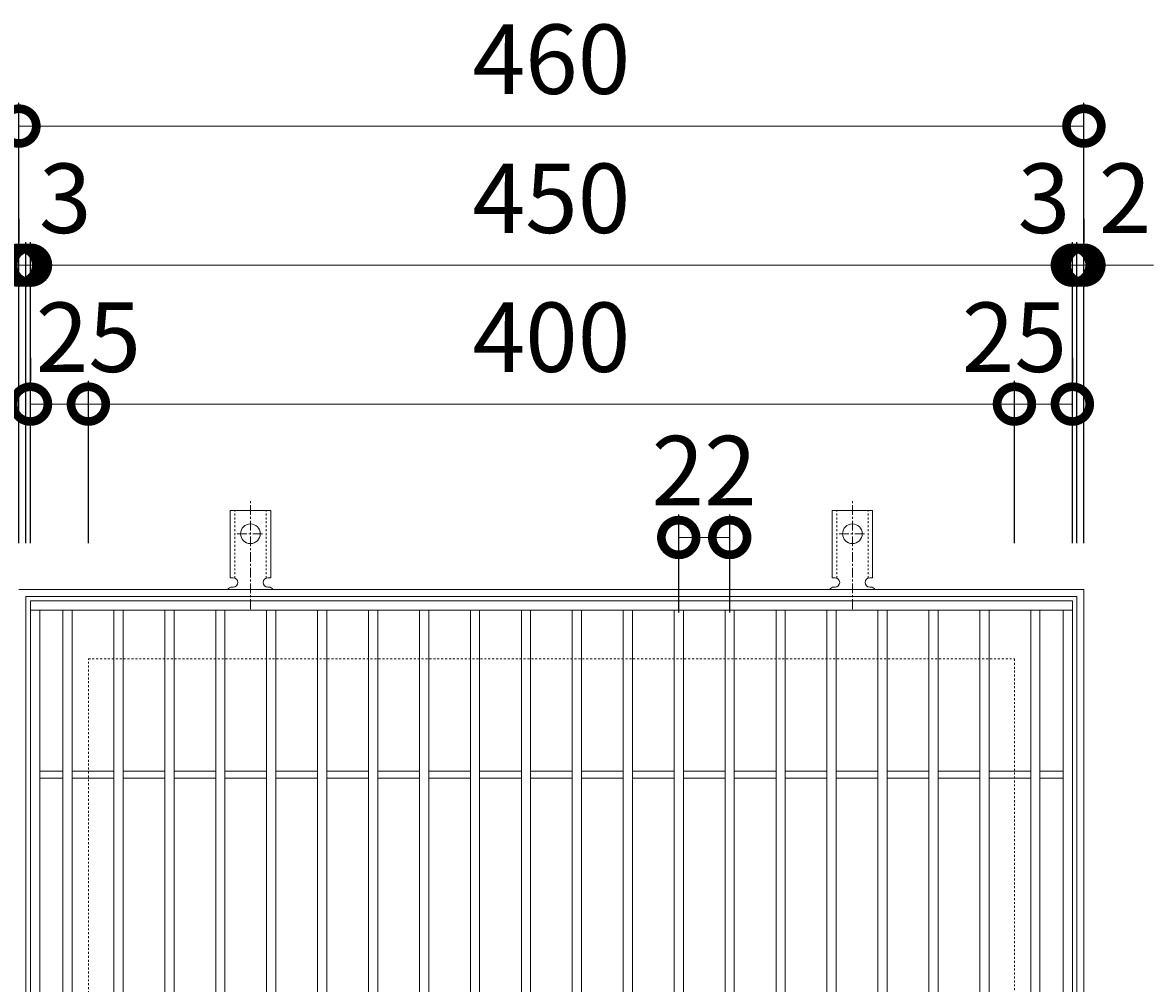
# Model space of a CAD drawing. Units: millimetres. Extents: x -466 to 497, y -300 to 1229.
# Drawn here: x -160 to 329, y 815 to 1229 of the extents above; entities that cross this region are included whole.
import ezdxf

# ---------------------------------------------------------------- set-up
doc = ezdxf.new("R2010")
doc.units = ezdxf.units.MM
doc.linetypes.add('中心線（短）', pattern=[6.773333, 4.233333, -0.846667, 0.846667, -0.846667])
doc.linetypes.add('点線（標準）', pattern=[1.693333, 0.846667, -0.846667])
for name, color, linetype in [('(K)アンカー', 3, 'Continuous'), ('(K)受枠', 2, 'Continuous'), ('(K)寸法', 7, 'Continuous'), ('(K)蓋', 3, 'Continuous')]:
    doc.layers.add(name, color=color, linetype=linetype)
doc.styles.add('(K)MSゴシック', font='MS Gothic.ttf')
doc.dimstyles.new('KAD-1', dxfattribs={"dimtxt": 3, "dimasz": 3, "dimexe": 1, "dimexo": 2, "dimgap": 1, "dimtad": 1, "dimdec": 1, "dimdsep": 46, "dimtxsty": '(K)MSゴシック', "dimblk": 'DOTSMALL', "dimcen": 0, "dimclrd": 7, "dimclre": 256, "dimclrt": 2, "dimadec": 1, "dimazin": 0, "dimtfac": 1, "dimtdec": 1, "dimtmove": 0, "dimatfit": 3, "dimldrblk": 'DOTSMALL', "dimfxl": 1, "dimtfill": 1, "dimlwd": 9, "dimlwe": -1, "dimarcsym": 0})

# ---------------------------------------------------------------- blocks, each defined once
blk = doc.blocks.new('_DotSmall')
at = {"color": 0, "linetype": 'ByBlock', "const_width": 0.5}
blk.add_lwpolyline([(-0.0625, 0, 1), (0.0625, 0, 1)], format="xyb", close=True, dxfattribs=at)
blk = doc.blocks.new('*D27')
at = {"layer": '(K)寸法', "transparency": 16777216}
for p, q in [((-161.42, 1004.76), (-161.42, 1194.81)), ((298.58, 1004.76), (298.58, 1194.81))]:
    blk.add_line(p, q, dxfattribs=at)
at = {"layer": '(K)寸法', "color": 7, "lineweight": 9, "transparency": 16777216}
blk.add_line((-161.42, 1184.81), (298.58, 1184.81), dxfattribs=at)
at = {"layer": 'Defpoints', "color": 0, "transparency": 16777216}
for p in [(298.58, 1184.81), (-161.42, 984.76), (298.58, 984.76)]:
    blk.add_point(p, dxfattribs=at)
at = {"layer": '(K)寸法', "color": 7, "lineweight": 9, "transparency": 16777216, "xscale": 30, "yscale": 30, "zscale": 30, "rotation": 180}
blk.add_blockref('_DotSmall', (-161.42, 1184.81), dxfattribs=at)
at = {"layer": '(K)寸法', "color": 7, "lineweight": 9, "transparency": 16777216, "xscale": 30, "yscale": 30, "zscale": 30}
blk.add_blockref('_DotSmall', (298.58, 1184.81), dxfattribs=at)
at = {"layer": '(K)寸法', "color": 2, "lineweight": 9, "transparency": 16777216, "insert": (68.58, 1209.81), "char_height": 30, "attachment_point": 5, "style": '(K)MSゴシック', "bg_fill": 3, "box_fill_scale": 1.1, "bg_fill_color": 256, "bg_fill_true_color": 13158600, "bg_fill_transparency": 0}
blk.add_mtext('460', dxfattribs=at)
blk = doc.blocks.new('*D28')
at = {"layer": '(K)寸法', "transparency": 16777216}
for p, q in [((-161.42, 1144.76), (-161.42, 1134.76)), ((-158.42, 1004.76), (-158.42, 1134.76))]:
    blk.add_line(p, q, dxfattribs=at)
at = {"layer": '(K)寸法', "color": 7, "lineweight": 9, "transparency": 16777216}
for p, q in [((-161.42, 1124.76), (-191.42, 1124.76)), ((-161.42, 1124.76), (-158.42, 1124.76)), ((-158.42, 1124.76), (-128.42, 1124.76))]:
    blk.add_line(p, q, dxfattribs=at)
at = {"layer": 'Defpoints', "color": 0, "transparency": 16777216}
for p in [(-161.42, 1124.76), (-158.42, 1124.76), (-158.42, 984.76)]:
    blk.add_point(p, dxfattribs=at)
at = {"layer": '(K)寸法', "color": 7, "lineweight": 9, "transparency": 16777216, "xscale": 30, "yscale": 30, "zscale": 30}
blk.add_blockref('_DotSmall', (-161.42, 1124.76), dxfattribs=at)
at = {"layer": '(K)寸法', "color": 7, "lineweight": 9, "transparency": 16777216, "xscale": 30, "yscale": 30, "zscale": 30, "rotation": 180}
blk.add_blockref('_DotSmall', (-158.42, 1124.76), dxfattribs=at)
at = {"layer": '(K)寸法', "color": 2, "lineweight": 9, "transparency": 16777216, "insert": (-141.42, 1149.76), "char_height": 30, "attachment_point": 5, "style": '(K)MSゴシック', "bg_fill": 3, "box_fill_scale": 1.1, "bg_fill_color": 256, "bg_fill_true_color": 13158600, "bg_fill_transparency": 0}
blk.add_mtext('3', dxfattribs=at)
blk = doc.blocks.new('*D29')
at = {"layer": '(K)寸法', "transparency": 16777216}
for p, q in [((-158.42, 1004.76), (-158.42, 1134.76)), ((-156.42, 1004.76), (-156.42, 1134.76))]:
    blk.add_line(p, q, dxfattribs=at)
at = {"layer": '(K)寸法', "color": 7, "lineweight": 9, "transparency": 16777216}
for p, q in [((-158.42, 1124.76), (-188.42, 1124.76)), ((-158.42, 1124.76), (-156.42, 1124.76)), ((-156.42, 1124.76), (-126.42, 1124.76))]:
    blk.add_line(p, q, dxfattribs=at)
at = {"layer": 'Defpoints', "color": 0, "transparency": 16777216}
for p in [(-156.42, 1124.76), (-158.42, 984.76), (-156.42, 984.76)]:
    blk.add_point(p, dxfattribs=at)
at = {"layer": '(K)寸法', "color": 7, "lineweight": 9, "transparency": 16777216, "xscale": 30, "yscale": 30, "zscale": 30}
blk.add_blockref('_DotSmall', (-158.42, 1124.76), dxfattribs=at)
at = {"layer": '(K)寸法', "color": 7, "lineweight": 9, "transparency": 16777216, "xscale": 30, "yscale": 30, "zscale": 30, "rotation": 180}
blk.add_blockref('_DotSmall', (-156.42, 1124.76), dxfattribs=at)
at = {"layer": '(K)寸法', "color": 2, "lineweight": 9, "transparency": 16777216, "insert": (-176.42, 1149.76), "char_height": 30, "attachment_point": 5, "style": '(K)MSゴシック', "bg_fill": 3, "box_fill_scale": 1.1, "bg_fill_color": 256, "bg_fill_true_color": 13158600, "bg_fill_transparency": 0}
blk.add_mtext('2', dxfattribs=at)
blk = doc.blocks.new('*D30')
at = {"layer": '(K)寸法', "transparency": 16777216}
for p, q in [((-156.42, 1004.76), (-156.42, 1134.76)), ((293.58, 1004.76), (293.58, 1134.76))]:
    blk.add_line(p, q, dxfattribs=at)
at = {"layer": '(K)寸法', "color": 7, "lineweight": 9, "transparency": 16777216}
blk.add_line((-156.42, 1124.76), (293.58, 1124.76), dxfattribs=at)
at = {"layer": 'Defpoints', "color": 0, "transparency": 16777216}
for p in [(293.58, 1124.76), (-156.42, 984.76), (293.58, 984.76)]:
    blk.add_point(p, dxfattribs=at)
at = {"layer": '(K)寸法', "color": 7, "lineweight": 9, "transparency": 16777216, "xscale": 30, "yscale": 30, "zscale": 30, "rotation": 180}
blk.add_blockref('_DotSmall', (-156.42, 1124.76), dxfattribs=at)
at = {"layer": '(K)寸法', "color": 7, "lineweight": 9, "transparency": 16777216, "xscale": 30, "yscale": 30, "zscale": 30}
blk.add_blockref('_DotSmall', (293.58, 1124.76), dxfattribs=at)
at = {"layer": '(K)寸法', "color": 2, "lineweight": 9, "transparency": 16777216, "insert": (68.58, 1149.76), "char_height": 30, "attachment_point": 5, "style": '(K)MSゴシック', "bg_fill": 3, "box_fill_scale": 1.1, "bg_fill_color": 256, "bg_fill_true_color": 13158600, "bg_fill_transparency": 0}
blk.add_mtext('450', dxfattribs=at)
blk = doc.blocks.new('*D31')
at = {"layer": '(K)寸法', "transparency": 16777216}
for p, q in [((293.58, 1004.76), (293.58, 1134.76)), ((295.58, 1004.76), (295.58, 1134.76))]:
    blk.add_line(p, q, dxfattribs=at)
at = {"layer": '(K)寸法', "color": 7, "lineweight": 9, "transparency": 16777216}
for p, q in [((293.58, 1124.76), (263.58, 1124.76)), ((293.58, 1124.76), (295.58, 1124.76)), ((295.58, 1124.76), (325.58, 1124.76))]:
    blk.add_line(p, q, dxfattribs=at)
at = {"layer": 'Defpoints', "color": 0, "transparency": 16777216}
for p in [(295.58, 1124.76), (293.58, 984.76), (295.58, 984.76)]:
    blk.add_point(p, dxfattribs=at)
at = {"layer": '(K)寸法', "color": 7, "lineweight": 9, "transparency": 16777216, "xscale": 30, "yscale": 30, "zscale": 30}
blk.add_blockref('_DotSmall', (293.58, 1124.76), dxfattribs=at)
at = {"layer": '(K)寸法', "color": 7, "lineweight": 9, "transparency": 16777216, "xscale": 30, "yscale": 30, "zscale": 30, "rotation": 180}
blk.add_blockref('_DotSmall', (295.58, 1124.76), dxfattribs=at)
at = {"layer": '(K)寸法', "color": 2, "lineweight": 9, "transparency": 16777216, "insert": (316.32, 1149.76), "char_height": 30, "attachment_point": 5, "style": '(K)MSゴシック', "bg_fill": 3, "box_fill_scale": 1.1, "bg_fill_color": 256, "bg_fill_true_color": 13158600, "bg_fill_transparency": 0}
blk.add_mtext('2', dxfattribs=at)
blk = doc.blocks.new('*D32')
at = {"layer": '(K)寸法', "transparency": 16777216}
for p, q in [((298.58, 1144.76), (298.58, 1134.76)), ((295.58, 1004.76), (295.58, 1134.76))]:
    blk.add_line(p, q, dxfattribs=at)
at = {"layer": '(K)寸法', "color": 7, "lineweight": 9, "transparency": 16777216}
for p, q in [((295.58, 1124.76), (265.58, 1124.76)), ((295.58, 1124.76), (298.58, 1124.76)), ((298.58, 1124.76), (328.58, 1124.76))]:
    blk.add_line(p, q, dxfattribs=at)
at = {"layer": 'Defpoints', "color": 0, "transparency": 16777216}
for p in [(298.58, 1124.76), (298.58, 1124.76), (295.58, 984.76)]:
    blk.add_point(p, dxfattribs=at)
at = {"layer": '(K)寸法', "color": 7, "lineweight": 9, "transparency": 16777216, "xscale": 30, "yscale": 30, "zscale": 30}
blk.add_blockref('_DotSmall', (295.58, 1124.76), dxfattribs=at)
at = {"layer": '(K)寸法', "color": 7, "lineweight": 9, "transparency": 16777216, "xscale": 30, "yscale": 30, "zscale": 30, "rotation": 180}
blk.add_blockref('_DotSmall', (298.58, 1124.76), dxfattribs=at)
at = {"layer": '(K)寸法', "color": 2, "lineweight": 9, "transparency": 16777216, "insert": (281.32, 1149.76), "char_height": 30, "attachment_point": 5, "style": '(K)MSゴシック', "bg_fill": 3, "box_fill_scale": 1.1, "bg_fill_color": 256, "bg_fill_true_color": 13158600, "bg_fill_transparency": 0}
blk.add_mtext('3', dxfattribs=at)
blk = doc.blocks.new('*D33')
at = {"layer": '(K)寸法', "transparency": 16777216}
for p, q in [((-156.42, 1084.76), (-156.42, 1074.76)), ((-131.42, 1004.76), (-131.42, 1074.76))]:
    blk.add_line(p, q, dxfattribs=at)
at = {"layer": '(K)寸法', "color": 7, "lineweight": 9, "transparency": 16777216}
blk.add_line((-156.42, 1064.76), (-131.42, 1064.76), dxfattribs=at)
at = {"layer": 'Defpoints', "color": 0, "transparency": 16777216}
for p in [(-156.42, 1064.76), (-131.42, 1064.76), (-131.42, 984.76)]:
    blk.add_point(p, dxfattribs=at)
at = {"layer": '(K)寸法', "color": 7, "lineweight": 9, "transparency": 16777216, "xscale": 30, "yscale": 30, "zscale": 30, "rotation": 180}
blk.add_blockref('_DotSmall', (-156.42, 1064.76), dxfattribs=at)
at = {"layer": '(K)寸法', "color": 7, "lineweight": 9, "transparency": 16777216, "xscale": 30, "yscale": 30, "zscale": 30}
blk.add_blockref('_DotSmall', (-131.42, 1064.76), dxfattribs=at)
at = {"layer": '(K)寸法', "color": 2, "lineweight": 9, "transparency": 16777216, "insert": (-131.42, 1089.76), "char_height": 30, "attachment_point": 5, "style": '(K)MSゴシック', "bg_fill": 3, "box_fill_scale": 1.1, "bg_fill_color": 256, "bg_fill_true_color": 13158600, "bg_fill_transparency": 0}
blk.add_mtext('25', dxfattribs=at)
blk = doc.blocks.new('*D34')
at = {"layer": '(K)寸法', "transparency": 16777216}
for p, q in [((-131.42, 1004.76), (-131.42, 1074.76)), ((268.58, 1004.76), (268.58, 1074.76))]:
    blk.add_line(p, q, dxfattribs=at)
at = {"layer": '(K)寸法', "color": 7, "lineweight": 9, "transparency": 16777216}
blk.add_line((-131.42, 1064.76), (268.58, 1064.76), dxfattribs=at)
at = {"layer": 'Defpoints', "color": 0, "transparency": 16777216}
for p in [(268.58, 1064.76), (-131.42, 984.76), (268.58, 984.76)]:
    blk.add_point(p, dxfattribs=at)
at = {"layer": '(K)寸法', "color": 7, "lineweight": 9, "transparency": 16777216, "xscale": 30, "yscale": 30, "zscale": 30, "rotation": 180}
blk.add_blockref('_DotSmall', (-131.42, 1064.76), dxfattribs=at)
at = {"layer": '(K)寸法', "color": 7, "lineweight": 9, "transparency": 16777216, "xscale": 30, "yscale": 30, "zscale": 30}
blk.add_blockref('_DotSmall', (268.58, 1064.76), dxfattribs=at)
at = {"layer": '(K)寸法', "color": 2, "lineweight": 9, "transparency": 16777216, "insert": (68.58, 1089.76), "char_height": 30, "attachment_point": 5, "style": '(K)MSゴシック', "bg_fill": 3, "box_fill_scale": 1.1, "bg_fill_color": 256, "bg_fill_true_color": 13158600, "bg_fill_transparency": 0}
blk.add_mtext('400', dxfattribs=at)
blk = doc.blocks.new('*D35')
at = {"layer": '(K)寸法', "transparency": 16777216}
for p, q in [((293.58, 1084.76), (293.58, 1074.76)), ((268.58, 1004.76), (268.58, 1074.76))]:
    blk.add_line(p, q, dxfattribs=at)
at = {"layer": '(K)寸法', "color": 7, "lineweight": 9, "transparency": 16777216}
blk.add_line((268.58, 1064.76), (293.58, 1064.76), dxfattribs=at)
at = {"layer": 'Defpoints', "color": 0, "transparency": 16777216}
for p in [(293.58, 1064.76), (293.58, 1064.76), (268.58, 984.76)]:
    blk.add_point(p, dxfattribs=at)
at = {"layer": '(K)寸法', "color": 7, "lineweight": 9, "transparency": 16777216, "xscale": 30, "yscale": 30, "zscale": 30, "rotation": 180}
blk.add_blockref('_DotSmall', (268.58, 1064.76), dxfattribs=at)
at = {"layer": '(K)寸法', "color": 7, "lineweight": 9, "transparency": 16777216, "xscale": 30, "yscale": 30, "zscale": 30}
blk.add_blockref('_DotSmall', (293.58, 1064.76), dxfattribs=at)
at = {"layer": '(K)寸法', "color": 2, "lineweight": 9, "transparency": 16777216, "insert": (268.58, 1089.76), "char_height": 30, "attachment_point": 5, "style": '(K)MSゴシック', "bg_fill": 3, "box_fill_scale": 1.1, "bg_fill_color": 256, "bg_fill_true_color": 13158600, "bg_fill_transparency": 0}
blk.add_mtext('25', dxfattribs=at)
blk = doc.blocks.new('*D45')
at = {"layer": '(K)寸法', "transparency": 16777216}
for p, q in [((123.58, 974.76), (123.58, 1017.17)), ((145.58, 974.76), (145.58, 1017.17))]:
    blk.add_line(p, q, dxfattribs=at)
at = {"layer": '(K)寸法', "color": 7, "lineweight": 9, "transparency": 16777216}
blk.add_line((123.58, 1007.17), (145.58, 1007.17), dxfattribs=at)
at = {"layer": 'Defpoints', "color": 0, "transparency": 16777216}
for p in [(145.58, 1007.17), (123.58, 954.76), (145.58, 954.76)]:
    blk.add_point(p, dxfattribs=at)
at = {"layer": '(K)寸法', "color": 7, "lineweight": 9, "transparency": 16777216, "xscale": 30, "yscale": 30, "zscale": 30, "rotation": 180}
blk.add_blockref('_DotSmall', (123.58, 1007.17), dxfattribs=at)
at = {"layer": '(K)寸法', "color": 7, "lineweight": 9, "transparency": 16777216, "xscale": 30, "yscale": 30, "zscale": 30}
blk.add_blockref('_DotSmall', (145.58, 1007.17), dxfattribs=at)
at = {"layer": '(K)寸法', "color": 2, "lineweight": 9, "transparency": 16777216, "insert": (134.58, 1032.17), "char_height": 30, "attachment_point": 5, "style": '(K)MSゴシック', "bg_fill": 3, "box_fill_scale": 1.1, "bg_fill_color": 256, "bg_fill_true_color": 13158600, "bg_fill_transparency": 0}
blk.add_mtext('22', dxfattribs=at)

msp = doc.modelspace()

# ---------------------------------------------------------------- linework, layer by layer
at = {"layer": '(K)アンカー', "color": 7, "linetype": '中心線（短）', "lineweight": 9}
for p, q in [((-61.42, 976.29), (-61.42, 1023.69)), ((198.58, 976.29), (198.58, 1023.69)), ((-67.19, 1008.76), (-55.64, 1008.76)), ((192.81, 1008.76), (204.36, 1008.76))]:
    msp.add_line(p, q, dxfattribs=at)
at = {"layer": '(K)アンカー', "color": 3, "linetype": 'Continuous', "lineweight": 9}
for p, q in [((-70.17, 989.76), (-70.17, 1018.76)), ((-52.67, 1018.76), (-70.17, 1018.76)), ((-52.67, 989.76), (-52.67, 1018.76)), ((189.83, 989.76), (189.83, 1018.76)), ((207.33, 1018.76), (189.83, 1018.76)), ((207.33, 989.76), (207.33, 1018.76)), ((-70.17, 989.76), (-68.92, 989.76)), ((-52.67, 989.76), (-53.92, 989.76)), ((189.83, 989.76), (191.08, 989.76)), ((207.33, 989.76), (206.08, 989.76)), ((-69.42, 985.76), (-68.92, 985.76)), ((-53.92, 985.76), (-53.41, 985.76)), ((190.58, 985.76), (191.08, 985.76)), ((206.08, 985.76), (206.59, 985.76))]:
    msp.add_line(p, q, dxfattribs=at)
at = {"layer": '(K)アンカー', "color": 3, "linetype": '点線（標準）', "lineweight": 9}
for p, q in [((-68.17, 989.61), (-68.17, 1018.76)), ((-54.67, 989.61), (-54.67, 1018.76)), ((191.83, 989.61), (191.83, 1018.76)), ((205.33, 989.61), (205.33, 1018.76))]:
    msp.add_line(p, q, dxfattribs=at)
at = {"layer": '(K)アンカー', "color": 3, "linetype": 'Continuous', "lineweight": 9}
for centre in [(-61.42, 1008.76), (198.58, 1008.76)]:
    msp.add_circle(centre, 4.25, dxfattribs=at)
for centre, start, end in [((-68.92, 987.76), 270, 90), ((-53.92, 987.76), 90, 269.8667), ((191.08, 987.76), 270, 90), ((206.08, 987.76), 90, 269.8667), ((-69.42, 983.76), 90.276, 150.0005), ((-53.42, 983.76), 29.9993, 89.7584), ((190.58, 983.76), 90.276, 150.0005), ((206.58, 983.76), 29.9993, 89.7584)]:
    msp.add_arc(centre, 2, start, end, dxfattribs=at)
at = {"layer": '(K)受枠', "color": 2, "linetype": 'Continuous', "lineweight": 9}
for p, q in [((-161.42, 984.76), (298.58, 984.76)), ((-158.42, 981.76), (295.58, 981.76)), ((-158.42, 527.76), (-158.42, 981.76)), ((295.58, 981.76), (295.58, 527.76)), ((298.58, 984.76), (298.58, 524.76))]:
    msp.add_line(p, q, dxfattribs=at)
at = {"layer": '(K)受枠', "color": 2, "linetype": '点線（標準）', "lineweight": 9}
for p, q in [((-131.42, 554.76), (-131.42, 954.76)), ((-131.42, 954.76), (268.58, 954.76)), ((268.58, 954.76), (268.58, 554.76))]:
    msp.add_line(p, q, dxfattribs=at)
at = {"layer": '(K)蓋', "color": 3, "linetype": 'Continuous', "lineweight": 9}
for p, q in [((-156.42, 529.76), (-156.42, 979.76)), ((-156.42, 979.76), (293.58, 979.76)), ((293.58, 979.76), (293.58, 529.76)), ((-156.42, 975.76), (293.58, 975.76)), ((-152.42, 533.76), (-152.42, 975.76)), ((-142.42, 533.76), (-142.42, 975.76)), ((-138.42, 533.76), (-138.42, 975.76)), ((-120.42, 533.76), (-120.42, 975.76)), ((-116.42, 533.76), (-116.42, 975.76)), ((-98.42, 533.76), (-98.42, 975.76)), ((-94.42, 533.76), (-94.42, 975.76)), ((-76.42, 533.76), (-76.42, 975.76)), ((-72.42, 533.76), (-72.42, 975.76)), ((-54.42, 533.76), (-54.42, 975.76)), ((-50.42, 533.76), (-50.42, 975.76)), ((-32.42, 533.76), (-32.42, 975.76)), ((-28.42, 533.76), (-28.42, 975.76)), ((-10.42, 533.76), (-10.42, 975.76)), ((-6.42, 533.76), (-6.42, 975.76)), ((11.58, 533.76), (11.58, 975.76)), ((15.58, 533.76), (15.58, 975.76)), ((33.58, 533.76), (33.58, 975.76)), ((37.58, 533.76), (37.58, 975.76)), ((55.58, 533.76), (55.58, 975.76)), ((59.58, 533.76), (59.58, 975.76)), ((77.58, 533.76), (77.58, 975.76)), ((81.58, 533.76), (81.58, 975.76)), ((99.58, 533.76), (99.58, 975.76)), ((103.58, 533.76), (103.58, 975.76)), ((121.58, 533.76), (121.58, 975.76)), ((125.58, 533.76), (125.58, 975.76)), ((143.58, 533.76), (143.58, 975.76)), ((147.58, 533.76), (147.58, 975.76)), ((165.58, 533.76), (165.58, 975.76)), ((169.58, 533.76), (169.58, 975.76)), ((187.58, 533.76), (187.58, 975.76)), ((191.58, 533.76), (191.58, 975.76)), ((209.58, 533.76), (209.58, 975.76)), ((213.58, 533.76), (213.58, 975.76)), ((231.58, 533.76), (231.58, 975.76)), ((235.58, 533.76), (235.58, 975.76)), ((253.58, 533.76), (253.58, 975.76)), ((257.58, 533.76), (257.58, 975.76)), ((275.58, 533.76), (275.58, 975.76)), ((279.58, 533.76), (279.58, 975.76)), ((289.58, 533.76), (289.58, 975.76)), ((-142.42, 906.26), (-152.42, 906.26)), ((-120.42, 906.26), (-138.42, 906.26)), ((-98.42, 906.26), (-116.42, 906.26)), ((-76.42, 906.26), (-94.42, 906.26)), ((-54.42, 906.26), (-72.42, 906.26)), ((-32.42, 906.26), (-50.42, 906.26)), ((-10.42, 906.26), (-28.42, 906.26)), ((11.58, 906.26), (-6.42, 906.26)), ((33.58, 906.26), (15.58, 906.26)), ((55.58, 906.26), (37.58, 906.26)), ((77.58, 906.26), (59.58, 906.26)), ((99.58, 906.26), (81.58, 906.26)), ((121.58, 906.26), (103.58, 906.26)), ((143.58, 906.26), (125.58, 906.26)), ((165.58, 906.26), (147.58, 906.26)), ((187.58, 906.26), (169.58, 906.26)), ((209.58, 906.26), (191.58, 906.26)), ((231.58, 906.26), (213.58, 906.26)), ((253.58, 906.26), (235.58, 906.26)), ((275.58, 906.26), (257.58, 906.26)), ((289.58, 906.26), (279.58, 906.26)), ((-142.42, 903.26), (-152.42, 903.26)), ((-120.42, 903.26), (-138.42, 903.26)), ((-98.42, 903.26), (-116.42, 903.26)), ((-76.42, 903.26), (-94.42, 903.26)), ((-54.42, 903.26), (-72.42, 903.26)), ((-32.42, 903.26), (-50.42, 903.26)), ((-10.42, 903.26), (-28.42, 903.26)), ((11.58, 903.26), (-6.42, 903.26)), ((33.58, 903.26), (15.58, 903.26)), ((55.58, 903.26), (37.58, 903.26)), ((77.58, 903.26), (59.58, 903.26)), ((99.58, 903.26), (81.58, 903.26)), ((121.58, 903.26), (103.58, 903.26)), ((143.58, 903.26), (125.58, 903.26)), ((165.58, 903.26), (147.58, 903.26)), ((187.58, 903.26), (169.58, 903.26)), ((209.58, 903.26), (191.58, 903.26)), ((231.58, 903.26), (213.58, 903.26)), ((253.58, 903.26), (235.58, 903.26)), ((275.58, 903.26), (257.58, 903.26)), ((289.58, 903.26), (279.58, 903.26))]:
    msp.add_line(p, q, dxfattribs=at)

# ---------------------------------------------------------------- next in the draw order: dimensions: what is measured, and where the dimension line sits
at = {"layer": '(K)寸法', "lineweight": 9}
dim = msp.add_linear_dim(base=(298.58, 1184.81), p1=(-161.42, 984.76), p2=(298.58, 984.76), dimstyle='KAD-1', dxfattribs=at)
dim.commit()
dim.dimension.update_dxf_attribs({"geometry": '*D27', "text_midpoint": (68.58, 1209.81)})

# ---------------------------------------------------------------- next in the draw order: dimensions: what is measured, and where the dimension line sits
dim = msp.add_linear_dim(base=(-158.42, 1124.76), p1=(-161.42, 1124.76), p2=(-158.42, 984.76), dimstyle='KAD-1', override={"dimtmove": 1}, dxfattribs=at)
dim.commit()
dim.dimension.update_dxf_attribs({"geometry": '*D28', "text_midpoint": (-141.42, 1124.76), "dimtype": 160})

# ---------------------------------------------------------------- next in the draw order: dimensions: what is measured, and where the dimension line sits
dim = msp.add_linear_dim(base=(-156.42, 1124.76), p1=(-158.42, 984.76), p2=(-156.42, 984.76), dimstyle='KAD-1', override={"dimtmove": 1}, dxfattribs=at)
dim.commit()
dim.dimension.update_dxf_attribs({"geometry": '*D29', "text_midpoint": (-176.42, 1124.76), "dimtype": 160})

# ---------------------------------------------------------------- next in the draw order: dimensions: what is measured, and where the dimension line sits
dim = msp.add_linear_dim(base=(293.58, 1124.76), p1=(-156.42, 984.76), p2=(293.58, 984.76), dimstyle='KAD-1', dxfattribs=at)
dim.commit()
dim.dimension.update_dxf_attribs({"geometry": '*D30', "text_midpoint": (68.58, 1149.76)})

# ---------------------------------------------------------------- next in the draw order: dimensions: what is measured, and where the dimension line sits
for base, p1, p2, picture, middle in [((295.58, 1124.76), (293.58, 984.76), (295.58, 984.76), '*D31', (316.32, 1124.76)), ((-131.42, 1064.76), (-156.42, 1064.76), (-131.42, 984.76), '*D33', (-131.42, 1064.76))]:
    dim = msp.add_linear_dim(base=base, p1=p1, p2=p2, dimstyle='KAD-1', override={"dimtmove": 1}, dxfattribs=at)
    dim.commit()
    dim.dimension.update_dxf_attribs({"geometry": picture, "text_midpoint": middle, "dimtype": 160})

# ---------------------------------------------------------------- next in the draw order: dimensions: what is measured, and where the dimension line sits
dim = msp.add_linear_dim(base=(298.58, 1124.76), p1=(295.58, 984.76), p2=(298.58, 1124.76), dimstyle='KAD-1', override={"dimtmove": 1}, dxfattribs=at)
dim.commit()
dim.dimension.update_dxf_attribs({"geometry": '*D32', "text_midpoint": (281.32, 1124.76), "dimtype": 160})

# ---------------------------------------------------------------- next in the draw order: dimensions: what is measured, and where the dimension line sits
dim = msp.add_linear_dim(base=(268.58, 1064.76), p1=(-131.42, 984.76), p2=(268.58, 984.76), dimstyle='KAD-1', dxfattribs=at)
dim.commit()
dim.dimension.update_dxf_attribs({"geometry": '*D34', "text_midpoint": (68.58, 1089.76)})

# ---------------------------------------------------------------- next in the draw order: dimensions: what is measured, and where the dimension line sits
for base, p1, p2, picture, middle in [((293.58, 1064.76), (268.58, 984.76), (293.58, 1064.76), '*D35', (268.58, 1064.76)), ((145.58, 1007.17), (123.58, 954.76), (145.58, 954.76), '*D45', (134.58, 1007.17))]:
    dim = msp.add_linear_dim(base=base, p1=p1, p2=p2, dimstyle='KAD-1', override={"dimtmove": 1}, dxfattribs=at)
    dim.commit()
    dim.dimension.update_dxf_attribs({"geometry": picture, "text_midpoint": middle, "dimtype": 160})

doc.saveas('drawing.dxf')
